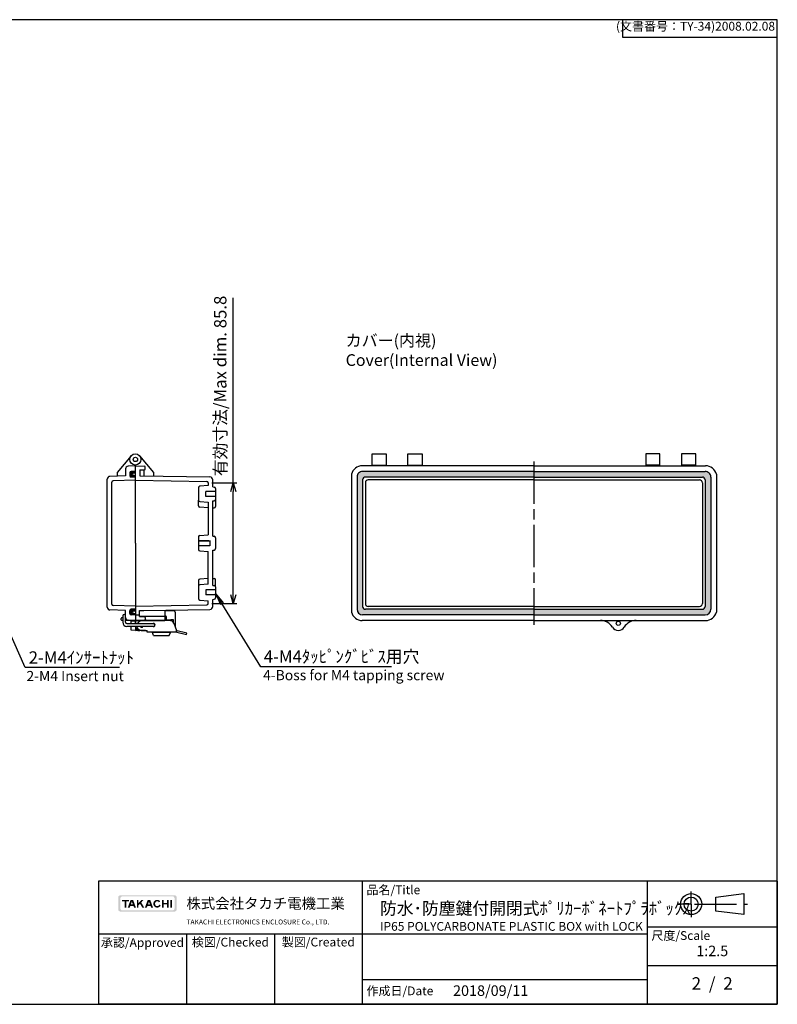
# Model space of a CAD drawing. Units: millimetres. Extents: x 0 to 2053, y 0 to 700.
# Drawn here: x 1514 to 2053, y 0 to 700 of the extents above; entities that cross this region are included whole.
import ezdxf
from ezdxf.enums import TextEntityAlignment as Align

# ---------------------------------------------------------------- set-up
doc = ezdxf.new("R2010")
doc.units = ezdxf.units.MM
doc.header["$LTSCALE"] = 2.5
for name, pattern in [('AM_ISO02W050x2', [3.75, 3, -0.75]), ('AM_ISO08W050', [18, 12, -1.5, 3, -1.5]), ('gen7a', [6.875, 4.75, -0.875, 0.375, -0.875])]:
    doc.linetypes.add(name, pattern=pattern)
doc.layers.add('7A', color=4, linetype='gen7a')
doc.layers.add('RAHM2', color=1, linetype='Continuous')
for name, color, linetype, lineweight in [('AM_5', 3, 'Continuous', 25), ('AM_7', 4, 'AM_ISO08W050', 25), ('AM_8', 1, 'Continuous', 25), ('ｶﾞｽｹｯﾄ', 5, 'Continuous', 50), ('ﾄｯﾌﾟｶﾊﾞｰ', 7, 'Continuous', 25), ('ﾄｯﾌﾟｶﾊﾞｰ0', 7, 'AM_ISO02W050x2', 13), ('ﾎﾞﾃﾞｨｰ', 2, 'Continuous', 25), ('ﾎﾞﾃﾞｨｰ0', 2, 'AM_ISO02W050x2', 13), ('ﾗｯﾁ', 3, 'Continuous', 25), ('ﾗｯﾁ金具', 6, 'Continuous', 25)]:
    doc.layers.add(name, color=color, linetype=linetype, lineweight=lineweight)
doc.styles.add('ACISOTS', font='isocp.shx', dxfattribs={"height": 1, "bigfont": 'extfont.shx'})
doc.styles.get("Standard").update_dxf_attribs({"font": 'ISOCP.SHX', "bigfont": 'EXTFONT.SHX'})
doc.styles.add('takachi1', font='txt', dxfattribs={"height": 2.5})
doc.dimstyles.new('AM_ISO$0', dxfattribs={"dimscale": 2.5, "dimtxt": 3.5, "dimasz": 2.5, "dimexe": 1, "dimexo": 1, "dimgap": 1.5, "dimtad": 1, "dimdec": 1, "dimdsep": 46, "dimtxsty": 'STANDARD', "dimblk": 'OPEN30', "dimcen": 0, "dimclrd": 3, "dimclre": 3, "dimclrt": 2, "dimadec": 0, "dimazin": 2, "dimtp": 0.1, "dimtm": 0.1, "dimtfac": 0.71, "dimtmove": 0, "dimatfit": 3, "dimldrblk": 'OPEN30', "dimfxl": 1, "dimlwd": -1, "dimlwe": -1, "dimarcsym": 0})

# ---------------------------------------------------------------- blocks, each defined once
blk = doc.blocks.new('TK-A3')
for p, q in [((359, 280), (359, 275)), ((359, 275), (403, 275))]:
    blk.add_line(p, q)
blk.add_lwpolyline([(0, 0), (403, 0), (403, 280), (0, 280.0000000000001)], close=True)
at = {"insert": (402.3592953827349, 276.108542987227), "char_height": 2.5, "width": 43.07840397728297, "attachment_point": 9}
blk.add_mtext('(文書番号：TY-34)2008.02.08', dxfattribs=at)
blk = doc.blocks.new('A$C0FAF06CF')
at = {"layer": 'AM_8'}
h = blk.add_hatch(color=1, dxfattribs=at)
edge = h.paths.add_edge_path()
edge.add_line((-8.013599999999968, -2.41150000000041), (8.013600000000068, -2.411500000000414))
edge.add_arc((8.013600000000052, -1.773380000000511), 0.6381199999999012, 270, 360)
edge.add_line((8.651719999999953, -1.773380000000511), (8.651719999999967, 1.773379999999486))
edge.add_arc((8.013600000000025, 1.773379999999429), 0.638119999999958, 5.1039e-12, 90.00000000000126)
edge.add_line((8.013599999999997, 2.41149999999939), (-8.013599999999997, 2.411499999999385))
edge.add_arc((-8.013600000000025, 1.773379999999436), 0.6381199999999511, 89.99999999999682, 179.9999999999955)
edge.add_line((-8.651719999999981, 1.773379999999485), (-8.651719999999981, -1.773380000000505))
edge.add_arc((-8.013600000000025, -1.773380000000456), 0.6381199999999511, 180.0000000000043, 270.0000000000045)
edge = h.paths.add_edge_path(flags=16)
edge.add_line((-7.471939999999959, 2.092439999999486), (7.471940000000017, 2.092439999999478))
edge.add_arc((7.471940000000046, 1.550779999999479), 0.5416600000000003, 7.958078640513122e-13, 90.00000000000148, ccw=False)
edge.add_line((8.013600000000025, 1.550779999999486), (8.013600000000025, -1.550780000000504))
edge.add_arc((7.471940000000017, -1.5507800000005), 0.5416600000000074, 270, 359.99999999999966, ccw=False)
edge.add_line((7.471940000000017, -2.092440000000504), (-7.471939999999959, -2.092440000000513))
edge.add_arc((-7.471939999999959, -1.550780000000504), 0.5416600000000074, 180, 270, ccw=False)
edge.add_line((-8.013599999999968, -1.550780000000504), (-8.013599999999968, 1.550779999999486))
edge.add_arc((-7.471939999999959, 1.550779999999486), 0.5416600000000003, 90, 180, ccw=False)
for points in [[(-5.453699999999969, 0.5935999999994924), (-5.453699999999969, 1.038799999999492), (-7.531299999999986, 1.038799999999492), (-7.531299999999986, 0.5935999999994924), (-6.759619999999982, 0.5935999999994924), (-6.759619999999982, -1.224300000000514), (-6.225379999999972, -1.224300000000514), (-6.225379999999972, 0.5935999999994924)], [(-3.146079999999982, 1.038799999999492), (-3.146079999999982, -1.224300000000514), (-2.671199999999942, -1.224300000000514), (-2.671199999999942, -0.6184186206901412), (-2.193432261217481, -0.1027759420753025), (-1.520149446800417, -1.224300000000514), (-0.9571799999999941, -1.224300000000514), (-1.851807874889658, 0.2659306476478651), (-1.135707252964406, 1.038799999999492), (-1.788279380580376, 1.038799999999492), (-2.671199999999942, 0.085886028951558), (-2.671199999999942, 1.038799999999492)], [(4.304715008555603, 1.038799999999492), (4.304715008555603, -1.224300000000514), (4.775885008555576, -1.224300000000514), (4.775885008555576, -0.315350000000512), (5.829525008555606, -0.315350000000512), (5.829525008555606, -1.224300000000514), (6.300695008555575, -1.224300000000514), (6.300695008555575, 1.038799999999492), (5.829525008555606, 1.038799999999492), (5.829525008555606, 0.1298499999994878), (4.775885008555576, 0.1298499999994878), (4.775885008555576, 1.038799999999492)], [(7.280135008555587, -1.224300000000514), (7.280135008555587, 1.038799999999492), (6.805255008555603, 1.038799999999492), (6.805255008555603, -1.224300000000514)]]:
    blk.add_hatch(color=1, dxfattribs=at).paths.add_polyline_path(points)
h = blk.add_hatch(color=1, dxfattribs=at)
h.paths.add_polyline_path([(-5.264049114754043, -1.224300000000514), (-5.084217508196671, -0.734580000000511), (-4.16110249180326, -0.734580000000511), (-3.981270885245876, -1.224300000000514), (-3.420619999999971, -1.224300000000514), (-4.251659999999958, 1.038799999999492), (-4.993659999999977, 1.038799999999492), (-5.82469999999995, -1.224300000000514)])
h.paths.add_polyline_path([(-4.332759934426205, -0.2671200000005083), (-4.912560065573728, -0.2671200000005083), (-4.622659999999966, 0.5223399999994971)], flags=16)
h = blk.add_hatch(color=1, dxfattribs=at)
h.paths.add_polyline_path([(-0.1961891147540484, -1.224300000000514), (-0.0163575081966769, -0.734580000000511), (0.9067575081967476, -0.734580000000511), (1.086589114754119, -1.224300000000514), (1.647240000000008, -1.224300000000514), (0.8162000000000373, 1.038799999999492), (0.0742000000000189, 1.038799999999492), (-0.7568399999999543, -1.224300000000514)])
h.paths.add_polyline_path([(0.7351000655737892, -0.2671200000005083), (0.1552999344262673, -0.2671200000005083), (0.4452000000000285, 0.5223399999994971)], flags=16)
h = blk.add_hatch(color=1, dxfattribs=at)
edge = h.paths.add_edge_path()
edge.add_ellipse((2.878960000000006, -0.0927500000005264), major_axis=(0, 0.7271600000000495), ratio=0.8673469387754511, start_angle=308.5505407908052, end_angle=246.5820184016549)
edge.add_line((3.469375036740871, -0.3484654247793539), (3.94113500855559, -0.5527900000005097))
edge.add_arc((2.878960000000006, -0.0927500000005122), 1.157520000000024, 38.550540790803325, 336.58201840165333, ccw=False)
edge.add_line((3.784208621486185, 0.6286219454599618), (3.397792961318373, 0.3206961337928842))
blk = doc.blocks.new('TK-仕様書(和英併記)NEW')
for p, q in [((0, 35), (-193, 35)), ((-193, 35), (-193, 0)), ((-118, 35), (-118, 0)), ((-37, 35), (-37, 0)), ((0, 35), (0, 0)), ((-17.5, 30.5), (-9.5, 31.5)), ((-9.5, 31.5), (-9.5, 25.5)), ((-17.5, 26.5), (-17.5, 30.5)), ((-9.5, 25.5), (-17.5, 26.5)), ((-193, 19.99999999999993), (-37, 19.99999999999993)), ((-168.0000000000001, 19.99999999999993), (-168, 0)), ((-143.0000000000001, 19.99999999999993), (-143, 0)), ((-37, 22), (0, 22)), ((-37, 11), (0, 11)), ((-37.00000000000012, 7), (-118, 7)), ((0, 0), (-193, 0))]:
    blk.add_line(p, q)
for radius in [3, 2]:
    blk.add_circle((-24.5, 28.5), radius)
at = {"layer": '7A'}
for p, q in [((-24.5, 28.5), (-24.5, 32.07478664473149)), ((-24.5, 28.5), (-28.5, 28.5)), ((-24.5, 28.5), (-24.5, 24.78991724228479)), ((-23.5, 28.5), (-8.5, 28.5))]:
    blk.add_line(p, q, dxfattribs=at)
at = {"xscale": 0.9599999999999999, "yscale": 0.9599999999999999, "zscale": 0.9599999999999999}
blk.add_blockref('A$C0FAF06CF', (-179.073778946163, 28.68781725888326), dxfattribs=at)
at = {"attachment_point": 4}
for s, insert, char_height, width in [('{\\fMS Gothic|b0|i0|c128|p49;株式会社タカチ電機工業}', (-167.9945135240808, 28.68781725888326), 3, 42.88159814155517), ('{\\fArial|b0|i0|c128|p34;TAKACHI ELECTRONICS ENCLOSURE Co., LTD.}', (-167.9945135240808, 23.41115279672572), 1.399999999999999, 44.44830780058135)]:
    blk.add_mtext(s, dxfattribs=dict(at, insert=insert, char_height=char_height, width=width))
for tag, height, p in [('品名', 3.5, (-106.1561493930892, 27.24999999999994)), ('TITLE', 2.5, (-106.1561493930892, 22.24999999999994)), ('型番', 3.5, (-106.1391682485609, 11.75))]:
    blk.add_attdef(tag, text='', height=height).set_placement(p, align=Align.MIDDLE_LEFT)
for tag, height, p in [('GEN-TITLE-SCA', 3, (-18.5, 14.79266317345349)), ('承認', 3.5, (-180.7195176573868, 7.729076668239942)), ('検図', 3.5, (-155.5000000000001, 7.72907666823994)), ('製図', 3.5, (-130.5000000000001, 7.72907666823994)), ('ページNO.', 3.5, (-23, 5.5)), ('総ページ数', 3.5, (-14, 5.5)), ('GEN-TITLE-DAT', 3, (-81.5, 3.5))]:
    blk.add_attdef(tag, text='', height=height).set_placement(p, align=Align.MIDDLE)
at = {"layer": 'RAHM2', "char_height": 2.5}
for s, insert, width, attachment_point in [('品名/Title', (-116.8002551371314, 33.80103540727967), 90, 1), ('尺度/Scale', (-35.80025513713144, 20.80103540727967), 20, 1), ('承認/Approved', (-180.5000000000001, 18.8010354072796), 22.21535073038012, 2), ('検図/Checked', (-155.5, 18.92584712714763), 19.85268515870859, 2), ('製図/Created', (-130.5, 18.95800561859732), 19.44564691649168, 2), ('作成日/Date', (-116.8002551371314, 3.5), 17.84866863742184, 4)]:
    blk.add_mtext(s, dxfattribs=dict(at, insert=insert, width=width, attachment_point=attachment_point))
at = {"layer": 'RAHM2', "color": 0, "insert": (-18.5, 5.5), "char_height": 3.5, "width": 4.469919821818733, "attachment_point": 5}
blk.add_mtext('/', dxfattribs=at)
blk = doc.blocks.new('*S1749764')
at = {"layer": 'AM_5', "linetype": 'Continuous'}
for p, q in [((1658.117207335896, 274.9193212175931), (1653.535564594708, 282.3739204551193)), ((1659.09862393965, 275.5225059248324), (1653.535564594708, 282.3739204551193)), ((1653.535564594708, 282.3739204551193), (1657.135790732141, 274.3161365103539))]:
    blk.add_line(p, q, dxfattribs=at)
at = {"layer": 'AM_5'}
for p, q in [((1685.720626507829, 230.0069526336383), (1658.117207335896, 274.9193212175931)), ((1778.671835952557, 230.0069526336383), (1685.720626507829, 230.0069526336383))]:
    blk.add_line(p, q, dxfattribs=at)
at = {"layer": 'AM_5', "color": 2, "insert": (1687.81766928589, 232.8468495614943), "char_height": 8.75, "attachment_point": 7, "style": 'ACISOTS'}
blk.add_mtext('\\H8.75;4-M4ﾀｯﾋﾟﾝｸﾞﾋﾞｽ用穴', dxfattribs=at)
blk = doc.blocks.new('_Open30')
at = {"color": 0, "linetype": 'ByBlock', "lineweight": -2}
for p, q in [((-1, 0.26794919), (0, 0)), ((0, 0), (-1, -0.26794919)), ((0, 0), (-1, 0))]:
    blk.add_line(p, q, dxfattribs=at)
blk = doc.blocks.new('*D42')
at = {"layer": 'AM_5', "color": 3}
for p, q in [((1666.174372311668, 370.754927175563), (1666.174372311668, 502.1924271755629)), ((1650.84551484467, 370.754927175563), (1668.674372311668, 370.754927175563)), ((1666.174372311668, 291.1778853242672), (1666.174372311668, 364.504927175563)), ((1650.845514844684, 284.9278853242672), (1668.674372311668, 284.9278853242672))]:
    blk.add_line(p, q, dxfattribs=at)
at = {"layer": 'Defpoints', "color": 0}
for p in [(1648.34551484467, 370.754927175563), (1666.174372311668, 370.754927175563), (1648.345514844683, 284.9278853242672)]:
    blk.add_point(p, dxfattribs=at)
at = {"layer": 'AM_5', "color": 3, "xscale": 6.25, "yscale": 6.25, "zscale": 6.25}
for p, rotation in [((1666.174372311668, 370.754927175563), 90), ((1666.174372311668, 284.9278853242672), 270)]:
    blk.add_blockref('_Open30', p, dxfattribs=dict(at, rotation=rotation))
at = {"layer": 'AM_5', "color": 2, "insert": (1658.049372311668, 439.5986771755624), "char_height": 8.75, "attachment_point": 5, "rotation": 90}
blk.add_mtext('有効寸法/Max dim. 85.8', dxfattribs=at)
blk = doc.blocks.new('*S1759865')
at = {"layer": 'AM_5', "linetype": 'Continuous'}
for p, q in [((1482.499726729489, 309.8488275330697), (1478.938661516111, 317.8414062499838)), ((1483.55196967504, 310.3176506603908), (1478.938661516111, 317.8414062499838)), ((1478.938661516111, 317.8414062499838), (1481.447483783938, 309.3800044057486))]:
    blk.add_line(p, q, dxfattribs=at)
at = {"layer": 'AM_5'}
for p, q in [((1518.322975901218, 229.4458801719766), (1482.499726729489, 309.8488275330698)), ((1585.271188132033, 229.4458801719766), (1518.322975901218, 229.4458801719766))]:
    blk.add_line(p, q, dxfattribs=at)
at = {"layer": 'AM_5', "color": 2, "insert": (1520.736493250143, 232.18003032246), "char_height": 8.75, "attachment_point": 7, "style": 'ACISOTS'}
blk.add_mtext('\\H8.75;2-M4ｲﾝｻｰﾄﾅｯﾄ', dxfattribs=at)

msp = doc.modelspace()

# ---------------------------------------------------------------- hatches: boundary and pattern name
at = {"layer": 'ｶﾞｽｹｯﾄ'}
h = msp.add_hatch(color=256, dxfattribs=at)
edge = h.paths.add_edge_path()
edge.add_line((1596.545514844694, 377.8414062499201), (1596.545514844668, 378.8414062549076))
edge.add_line((1596.545514844668, 378.8414062549076), (1593.545514846542, 378.8414062549076))
edge.add_arc((1593.545514846539, 377.8414062555348), 0.9999999993727895, 89.99999999987624, 179.9999999998761)
edge.add_line((1592.545514847167, 377.8414062555369), (1592.545514847167, 375.8414062574179))
edge.add_arc((1593.545514846542, 375.8414062574138), 0.9999999993746655, 179.999999999772, 269.9999999999772)
edge.add_line((1593.545514846542, 374.8414062580392), (1596.545514844668, 374.8414062580362))
edge.add_line((1596.545514844668, 374.8414062580362), (1596.545514844682, 375.8414062499201))
edge.add_line((1596.545514844682, 375.8414062499201), (1595.545514844693, 375.8414062499201))
edge.add_arc((1595.545514844693, 376.8414062499199), 1, 90, 270, ccw=False)
edge.add_line((1595.545514844693, 377.8414062499201), (1596.545514844694, 377.8414062499201))
h = msp.add_hatch(color=256, dxfattribs=at)
edge = h.paths.add_edge_path()
edge.add_line((1879.82355625723, 375.2449414019177), (1879.82355625723, 378.8414062499652))
edge.add_line((1879.82355625723, 378.8414062499652), (1758.090671931167, 378.8414062499327))
edge.add_arc((1758.090671931168, 374.8414062499327), 4, 90.00000000001461, 180.0000000000163)
edge.add_line((1754.090671931168, 374.8414062499317), (1754.090671931195, 280.8414062499274))
edge.add_arc((1758.090671931195, 280.8414062499285), 4, 180.0000000000163, 270.0000000000179)
edge.add_line((1758.090671931196, 276.8414062499285), (1879.82355625726, 276.8414062499656))
edge.add_line((1879.823556257261, 276.8414062499656), (1879.823556257259, 280.8414062499658))
edge.add_line((1879.823556257259, 280.8414062499658), (1760.090671931195, 280.8414062499291))
edge.add_arc((1760.090671931195, 282.8414062499291), 2, 180.0000000000163, 270.000000000013, ccw=False)
edge.add_line((1758.090671931193, 282.8414062499286), (1758.090671931168, 372.8414062499325))
edge.add_arc((1760.090671931169, 372.8414062499332), 2, 90.0000000000162, 180.0000000000163, ccw=False)
edge.add_line((1760.090671931167, 374.8414062499332), (1879.823556257214, 374.8414062499652))
edge.add_line((1879.823556257214, 374.8414062499652), (1879.82355625723, 375.2449414019177))
h = msp.add_hatch(color=256, dxfattribs=at)
edge = h.paths.add_edge_path()
edge.add_line((1879.823556257201, 375.2449414019177), (1879.823556257198, 378.8414062499652))
edge.add_line((1879.823556257198, 378.8414062499652), (2001.556440583261, 378.8414062500434))
edge.add_arc((2001.556440583264, 374.8414062500434), 4, 3.5697667044587433e-11, 90.00000000003752, ccw=False)
edge.add_line((2005.556440583264, 374.8414062500458), (2005.556440583323, 280.8414062500417))
edge.add_arc((2001.556440583323, 280.8414062500391), 4, -89.99999999996578, 3.5697667044587433e-11, ccw=False)
edge.add_line((2001.556440583326, 276.8414062500391), (1879.82355625726, 276.8414062499656))
edge.add_line((1879.82355625726, 276.8414062499656), (1879.823556257258, 280.8414062499658))
edge.add_line((1879.823556257258, 280.8414062499658), (1999.556440583323, 280.8414062500381))
edge.add_arc((1999.556440583321, 282.8414062500379), 2, -89.99999999996092, 3.58003e-11)
edge.add_line((2001.556440583321, 282.8414062500393), (2001.556440583266, 372.8414062500434))
edge.add_arc((1999.556440583265, 372.8414062500421), 2, 3.58003e-11, 90.00000000003593)
edge.add_line((1999.556440583264, 374.8414062500421), (1879.823556257218, 374.8414062499652))
edge.add_line((1879.823556257218, 374.8414062499652), (1879.823556257201, 375.2449414019176))
h = msp.add_hatch(color=256, dxfattribs=at)
edge = h.paths.add_edge_path()
edge.add_line((1596.545514844701, 279.8414062499126), (1596.545514844552, 280.8414062480429))
edge.add_line((1596.545514844551, 280.8414062480427), (1593.545514846421, 280.8414062480427))
edge.add_arc((1593.545514846423, 279.8414062486662), 0.9999999993764559, 90.00000000008467, 180.000000000083)
edge.add_line((1592.545514847047, 279.8414062486648), (1592.545514847047, 277.8414062505384))
edge.add_arc((1593.545514846422, 277.8414062505417), 0.9999999993746088, 180.0000000001872, 269.9999999999804)
edge.add_line((1593.545514846421, 276.8414062511671), (1596.545514844551, 276.8414062511714))
edge.add_line((1596.545514844551, 276.8414062511714), (1596.5455148447, 277.84140624992))
edge.add_line((1596.545514844701, 277.84140624992), (1595.545514844701, 277.8414062499126))
edge.add_arc((1595.545514844701, 278.8414062499127), 1, 90, 270, ccw=False)
edge.add_line((1595.545514844701, 279.8414062499126), (1596.545514844701, 279.8414062499126))

# ---------------------------------------------------------------- linework, layer by layer
at = {"layer": 'AM_7'}
msp.add_line((1879.823556257228, 385.8414062499654), (1879.823556257263, 269.8414062499657), dxfattribs=at)
at = {"layer": 'ﾄｯﾌﾟｶﾊﾞｰ'}
for p, q in [((1593.481337074375, 389.912556686841), (1583.54551485281, 378.0715048589068)), ((1764.823556268583, 382.8414062499344), (1764.823556268583, 391.3414062470966)), ((1764.823556268583, 391.3414062470966), (1774.823556262333, 391.3414062470966)), ((1774.823556262333, 391.3414062470966), (1774.823556262335, 382.8414062499373)), ((1790.323556252647, 382.8414062499413), (1790.323556252647, 391.3414062470966)), ((1790.323556252647, 391.3414062470966), (1800.323556246389, 391.3414062470966)), ((1800.323556246389, 391.3414062470966), (1800.323556246391, 382.8414062499442)), ((1969.32355626177, 391.3414062471779), (1959.323556268027, 391.3414062471689)), ((1959.323556268027, 391.3414062471689), (1959.323556268033, 382.8414062500164)), ((1969.323556261777, 382.8414062500227), (1969.32355626177, 391.3414062471779)), ((1994.823556245833, 391.3414062472012), (1984.823556252084, 391.341406247192)), ((1984.823556252084, 391.341406247192), (1984.823556252089, 382.8414062500327)), ((1994.823556245842, 382.841406250039), (1994.823556245833, 391.3414062472012)), ((1583.54551485281, 378.0715048589068), (1583.545514852788, 375.514386791709)), ((1589.545514848932, 380.5766226660292), (1589.545514848939, 375.6989114085176)), ((1596.545514844551, 382.8414062530303), (1591.440842935259, 382.5738817342956)), ((1596.545514844668, 378.8414062549076), (1593.545514846542, 378.8414062549076)), ((1596.545514844653, 327.8414062530377), (1596.545514844686, 383.3414062527212)), ((1879.823556257212, 382.8414062499652), (1757.823556257212, 382.8414062499326)), ((1879.823556257213, 378.8414062499652), (1758.090671931167, 378.8414062499327)), ((1764.823556268583, 383.3414062499414), (1774.823556262333, 383.3414062499414)), ((1790.323556252647, 383.3414062499414), (1800.323556246389, 383.3414062499414)), ((1879.823556257212, 382.8414062499652), (2001.823556257213, 382.8414062500434)), ((1879.823556257215, 378.8414062499652), (2001.556440583261, 378.8414062500434)), ((1969.323556261777, 383.3414062500227), (1959.323556268034, 383.3414062500137)), ((1994.823556245841, 383.3414062500458), (1984.823556252091, 383.3414062500369)), ((1576.545514844741, 282.3692750796987), (1576.545514844566, 373.3135638553707)), ((1589.545514848939, 375.6989114085176), (1578.475715851165, 375.3123455094122)), ((1579.745514844745, 284.4937824477049), (1579.74551484457, 371.1890485507887)), ((1596.545514844584, 372.7414062530355), (1580.710615347872, 372.1884393778111)), ((1592.545514847167, 377.8414062555407), (1592.545514847167, 375.8414062574179)), ((1596.545514844668, 374.8414062580362), (1593.545514846542, 374.8414062580362)), ((1750.090671931167, 376.8914062499224), (1750.090671931195, 278.7914062499347)), ((1754.090671931168, 374.8414062499317), (1754.090671931195, 280.8414062499274)), ((1758.090671931168, 372.8414062499325), (1758.090671931193, 282.8414062499286)), ((1879.823556257214, 374.8414062499652), (1760.090671931167, 374.8414062499332)), ((1879.823556257215, 372.8414062499652), (1762.090671931168, 372.8414062499337)), ((1879.823556257218, 374.8414062499652), (1999.556440583264, 374.8414062500421)), ((1879.823556257219, 372.8414062499652), (1997.556440583265, 372.8414062500408)), ((2001.556440583266, 372.8414062500434), (2001.556440583321, 282.8414062500393)), ((2005.556440583264, 374.8414062500458), (2005.556440583323, 280.8414062500417)), ((2009.556440583263, 376.8914062500403), (2009.556440583324, 278.7914062500526)), ((1760.090671931169, 370.8414062499331), (1760.090671931194, 284.8414062499291)), ((1999.556440583267, 370.8414062500419), (1999.55644058332, 284.8414062500379)), ((1596.545514844653, 327.8414062530377), (1596.545514933841, 270.6414062499231)), ((1589.545514848939, 279.9839010975578), (1578.475715851165, 280.3704669966668)), ((1596.545514844584, 282.9414062530362), (1580.710615347875, 283.4943731282569)), ((1596.545514844551, 280.8414062480427), (1593.545514846421, 280.8414062480427)), ((1879.82355625726, 280.8414062499658), (1760.090671931195, 280.8414062499291)), ((1879.823556257259, 282.8414062499658), (1762.090671931194, 282.8414062499297)), ((1879.823556257256, 282.8414062499658), (1997.556440583321, 282.8414062500367)), ((1879.823556257257, 280.8414062499658), (1999.556440583323, 280.8414062500379)), ((1586.545514850474, 273.3414062527249), (1586.545514850481, 274.3414062520991)), ((1587.54551493397, 274.8414062517864), (1587.045514850168, 274.8414062517866)), ((1589.545514848932, 275.1061898400425), (1589.545514848939, 279.9839010975578)), ((1589.563119920724, 274.8414062517862), (1589.54551493397, 274.8414062517862)), ((1596.545514844551, 272.8414062530412), (1591.440842935259, 273.108930771776)), ((1592.545514847047, 277.8414062505384), (1592.545514847047, 279.8414062486612)), ((1596.545514844551, 276.8414062511714), (1593.545514846421, 276.8414062511714)), ((1879.823556257261, 276.8414062499658), (1758.090671931196, 276.8414062499285)), ((1879.82355625726, 276.8414062499658), (2001.556440583326, 276.8414062500391)), ((1587.54551493397, 272.8414062530377), (1587.045514850161, 272.8414062530377)), ((1596.545514844566, 272.8414062530377), (1589.54551493397, 272.8414062530377)), ((1593.545514846436, 270.6414062499267), (1593.545514846436, 272.9461685614391)), ((1593.545514846436, 265.8937714521692), (1593.545514846436, 268.6414062499267)), ((1596.545514844569, 268.6414062499267), (1596.545514844566, 265.8414062574179)), ((1879.823556257262, 272.8414062499658), (1757.823556257244, 272.8414062499284)), ((1879.823556257263, 272.8414062499658), (2001.823556257281, 272.8414062500393)), ((1596.545514844559, 265.8414062574179), (1593.545514846436, 265.8937714521692))]:
    msp.add_line(p, q, dxfattribs=at)
for centre, radius in [((1596.545514844701, 387.3414062499092), 3.999999997187498), ((1596.545514844686, 387.3414062499054), 1.542249999999999), ((1939.823556257222, 270.8414062499694), 1.5)]:
    msp.add_circle(centre, radius, dxfattribs=at)
for centre, radius, start, end in [((1591.54551484768, 380.5766226660292), 1.999999998749999, 93.00000000000578, 180), ((1593.545514846542, 377.8414062555369), 0.9999999993749998, 90, 180), ((1757.823556257214, 374.8414062499289), 8, 90.00000000001303, 165.1523338526566), ((1758.090671931168, 374.8414062499327), 4, 90.00000000001303, 180.0000000000194), ((2001.556440583264, 374.8414062500434), 4, 3.25689e-11, 90.00000000005213), ((2001.823556257218, 374.8414062500399), 8, 14.84766614739709, 90.00000000005213), ((1578.545514844566, 373.3135638553743), 2, 91.99999999989937, 180.0000000001041), ((1580.74551484457, 371.1890485507923), 1, 91.99999999988631, 180.0000000001041), ((1593.545514846542, 375.8414062574142), 0.9999999993749998, 180, 270), ((1760.090671931169, 372.8414062499332), 2, 90.00000000001303, 180.0000000000194), ((1762.090671931169, 370.8414062499337), 2, 90.00000000001303, 180.0000000000194), ((1997.556440583267, 370.8414062500408), 2, 3.25689e-11, 90.00000000005213), ((1999.556440583265, 372.8414062500421), 2, 3.25689e-11, 90.00000000005213), ((1578.545514844566, 282.3692486507047), 2, 179.9999999998956, 268.0000000001006), ((1580.745514844574, 284.4937639552758), 1, 179.9999999998956, 268.0000000001136), ((1593.545514846421, 279.8414062486648), 0.9999999993749998, 90, 180), ((1758.090671931195, 280.8414062499285), 4, 180.0000000000194, 270.000000000013), ((1760.090671931194, 282.8414062499291), 2, 180.0000000000194, 270.000000000013), ((1762.090671931193, 284.8414062499297), 2, 180.0000000000194, 270.000000000013), ((1997.55644058332, 284.8414062500367), 2, 270.0000000000521, 3.25689e-11), ((1999.556440583321, 282.8414062500379), 2, 270.0000000000521, 3.25689e-11), ((2001.556440583323, 280.8414062500391), 4, 270.0000000000521, 3.25689e-11), ((1587.045514850168, 274.3414062520991), 0.4999999996875, 90, 179.9999999997915), ((1587.045514850161, 273.3414062527249), 0.4999999996875, 179.9999999997915, 270), ((1591.54551484768, 275.1061898400461), 1.999999998749999, 180, 266.9999999999943), ((1593.545514846421, 277.841406250542), 0.9999999993749998, 180, 270), ((1757.823556257242, 280.8414062499326), 8, 194.8476661473835, 270.000000000013), ((2001.823556257276, 280.8414062500434), 8, 270.0000000000521, 345.15233385267), ((1927.134978716781, 262.8414062499824), 9.999999999986397, 32.23095263545445, 90.00000000006511), ((1939.823556257221, 270.8414062499676), 4.999999999998181, 212.2309526354698, 327.7690473645455), ((1952.512133797655, 262.8414062499976), 9.999999999972543, 89.99999999988275, 147.7690473645691)]:
    msp.add_arc(centre, radius, start, end, dxfattribs=at)
at = {"layer": 'ﾄｯﾌﾟｶﾊﾞｰ0'}
msp.add_line((1593.545514846436, 272.3414062499501), (1596.545514844575, 272.3414062499459), dxfattribs=at)
at = {"layer": 'ﾎﾞﾃﾞｨｰ'}
for p, q in [((1599.609692617169, 389.9125566886599), (1609.54551484469, 378.0715048536316)), ((1596.545514844701, 327.84140624992), (1596.545514844679, 383.3414062499127)), ((1596.545514844686, 382.8414062499199), (1603.062964593024, 382.6138118895892)), ((1599.745514844676, 379.976699751953), (1603.062964593039, 380.0925476499092)), ((1599.745514844683, 379.976699751953), (1599.745514844676, 375.7864280438356)), ((1602.545514845057, 380.0744779065339), (1602.545514845057, 375.7375538620312)), ((1603.545514844686, 380.5922430634222), (1603.545514844672, 382.1141164760833)), ((1609.54551484469, 378.0715048536316), (1609.545514844708, 375.6153684075384)), ((1595.545514844693, 377.8414062499201), (1596.545514844694, 377.8414062499201)), ((1595.545514844693, 375.8414062499201), (1596.545514844694, 375.8414062499201)), ((1596.545514844679, 372.6417968018707), (1647.362967251104, 371.7547748707169)), ((1599.74551484468, 375.7864280438429), (1649.580419657551, 374.9165565447169)), ((1651.54551484468, 367.8181543821141), (1651.545514844678, 372.9168611544031)), ((1641.380514844676, 367.2874646666297), (1641.380514844678, 358.3988440975978)), ((1648.345514844685, 368.8131543821131), (1642.293359101929, 368.2836593647213)), ((1646.53556459472, 361.0931543821542), (1646.535564594721, 364.5931543821542)), ((1653.535564594721, 364.5931543821518), (1646.535564594721, 364.5931543821542)), ((1648.345514844669, 370.7549271755626), (1648.34551484467, 368.8131543821117)), ((1651.545514844681, 367.8181543821139), (1652.622720337452, 367.7239111132168)), ((1653.535564594712, 366.7277164151219), (1653.535564594712, 358.9585923491032)), ((1641.38051484468, 354.3920959654623), (1641.380514844683, 358.3988440977257)), ((1642.293359101929, 357.4026493995044), (1648.345514844678, 356.8731543821148)), ((1653.53556459472, 361.0931543821517), (1646.53556459472, 361.0931543821542)), ((1651.545514844682, 357.8681543821133), (1652.622720337452, 357.962397651011)), ((1651.545514844686, 332.8164062497109), (1651.545514844682, 357.8681543821133)), ((1653.535564594706, 358.9585923492279), (1653.535564594704, 353.9568442169198)), ((1648.345514844687, 352.8664062499294), (1642.293359101923, 353.3959012673709)), ((1648.345514844676, 356.8731543821149), (1648.345514844689, 333.8114062497124)), ((1651.545514844675, 352.8664062499322), (1652.622720337445, 352.9606495188289)), ((1641.380514844707, 332.2857165341825), (1641.380514844704, 323.3970959652427)), ((1641.380514844706, 329.5914062499837), (1649.380514844705, 329.5914062499837)), ((1642.293359101948, 333.2819112322734), (1648.345514844692, 333.8114062497127)), ((1649.380514844705, 329.8414062497096), (1649.380514844705, 325.8414062497095)), ((1651.5455148447, 332.8164062497099), (1652.622720337473, 332.7221629808126)), ((1653.535564594731, 331.7259682827179), (1653.535564594731, 323.9568442166992)), ((1596.545514844686, 327.84140624992), (1596.545514844686, 279.8414062499126)), ((1641.380514844706, 326.0914062499835), (1649.380514844705, 326.0914062499835)), ((1642.293359101948, 322.4009012671514), (1648.345514844692, 321.8714062497121)), ((1651.5455148447, 322.8664062497092), (1652.622720337471, 322.9606495186063)), ((1651.545514844675, 297.8146581176789), (1651.545514844677, 322.8664062497071)), ((1648.345514844683, 298.8096581176782), (1648.345514844683, 321.8714062497129)), ((1641.38051484467, 301.2907165344584), (1641.380514844673, 297.2839684021951)), ((1648.345514844678, 302.8164062499888), (1642.293359101914, 302.2869112325495)), ((1651.545514844668, 302.8164062499852), (1652.622720337437, 302.7221629810882)), ((1653.535564594696, 296.7242201506888), (1653.535564594696, 301.725968282997)), ((1641.380514844672, 297.2839684021947), (1641.380514844674, 288.3953478331627)), ((1648.345514844682, 298.809658117678), (1642.293359101926, 298.2801631002861)), ((1653.535564594708, 294.5896581177649), (1646.535564594708, 294.5896581177649)), ((1646.535564594708, 294.5896581177649), (1646.535564594708, 291.0896581177649)), ((1651.545514844677, 297.8146581176791), (1652.622720337448, 297.7204148487818)), ((1653.535564594708, 296.7242201506869), (1653.535564594708, 288.9550960846684)), ((1642.293359101926, 287.3991531350695), (1648.345514844675, 286.8696581176798)), ((1653.535564594708, 291.0896581177649), (1646.535564594708, 291.0896581177649)), ((1651.545514844678, 287.8646581176785), (1652.622720337448, 287.958901386576)), ((1651.545514844677, 282.7659513454149), (1651.545514844677, 287.8646581176785)), ((1596.545514844679, 283.0410156979691), (1647.362967251118, 283.928037629112)), ((1602.545514845064, 279.9452586377942), (1649.580419657547, 280.7662559551012)), ((1617.545514844701, 280.2070846116825), (1617.545514844704, 272.8414062499236)), ((1648.345514844683, 284.9278853242671), (1648.345514844683, 286.869658117679)), ((1595.545514844701, 279.8414062499126), (1596.545514844701, 279.8414062499126)), ((1595.545514844701, 277.84140624992), (1596.545514844701, 277.84140624992)), ((1596.545514844701, 277.84140624992), (1596.54551493397, 270.6414062499267)), ((1596.545514844715, 276.8414062499245), (1599.545514844708, 276.8414062499245)), ((1596.545514844715, 272.8414062499209), (1603.062964593053, 273.0690006102517)), ((1599.545514844686, 279.8928934430063), (1602.545514845064, 279.9452586377942)), ((1599.545514844686, 275.7130969017862), (1599.545514844686, 279.8928934430063)), ((1599.545514844686, 275.8414062499208), (1617.545514844704, 275.8414062499208)), ((1599.545514844708, 275.7130969017856), (1603.062964593068, 275.5902648499318)), ((1601.045514844704, 275.84140624992), (1617.545514844701, 275.84140624992)), ((1603.545514844715, 275.0905694364186), (1603.5455148447, 273.8414062499245)), ((1603.5455148447, 273.8414062499245), (1603.5455148447, 273.5686960237575)), ((1596.545514844712, 272.8414062499199), (1617.545514844704, 272.8414062499236)), ((1596.545514844701, 268.6414062499303), (1596.545514844701, 265.84140624992)), ((1596.545514844719, 265.84140624992), (1598.580833795566, 265.8769328743589))]:
    msp.add_line(p, q, dxfattribs=at)
for centre, radius, start, end in [((1603.045514844671, 382.1141164760759), 0.5, 2.084408e-10, 88.0000000002048), ((1603.045514844686, 380.5922430634149), 0.5, 272.0000000002123, 2.084408e-10), ((1595.545514844693, 376.8414062499199), 1, 90, 270), ((1647.345514844669, 370.7549271755619), 1, 5.21102e-11, 89.00000000010245), ((1649.545514844679, 372.9168611544031), 2, 0, 89.00000000008941), ((1642.380514844675, 367.2874646666305), 0.9999999999988815, 94.99999999989508, 180.0000000000456), ((1652.535564594711, 366.7277164151239), 1.00000000000077, 1.30276e-11, 85.00000000028776), ((1642.380514844677, 358.3988440975952), 0.9999999999989199, 179.999999999987, 264.999999999974), ((1652.535564594711, 358.9585923491039), 1.000000000001193, 274.9999999997641, 359.999999999974), ((1642.38051484468, 354.3920959654621), 1, 179.9999999999803, 264.9999999994904), ((1652.535564594704, 353.9568442169199), 1, 274.9999999995289, 359.9999999999805), ((1642.380514844704, 332.2857165341824), 1.00000000000017, 95.00000000053608, 179.9999999997785), ((1652.53556459473, 331.7259682827191), 1.000000000001254, 3.90827e-11, 85.0000000002618), ((1642.380514844704, 323.3970959652424), 1.00000000000017, 180.0000000002214, 264.9999999994639), ((1652.535564594731, 323.9568442166965), 0.9999999999978662, 274.9999999995289, 3.90827e-11), ((1642.380514844671, 301.2907165344584), 1, 95.00000000049658, 180), ((1652.535564594695, 301.725968282997), 1, 0, 85.00000000044462), ((1642.380514844672, 297.2839684021956), 0.9999999999988815, 94.99999999989508, 180.0000000000456), ((1652.535564594708, 296.7242201506888), 1.00000000000077, 1.30276e-11, 85.00000000028776), ((1642.380514844673, 288.3953478331603), 0.9999999999989199, 179.999999999987, 264.999999999974), ((1652.535564594707, 288.9550960846689), 1.000000000001193, 274.9999999997641, 359.999999999974), ((1647.345514844684, 284.9278853242671), 1, 270.9999999998845, 0), ((1649.545514844677, 282.7659513454149), 2, 270.9999999998976, 0), ((1595.545514844701, 278.8414062499127), 1, 90, 270), ((1603.045514844714, 275.0905694364258), 0.5, 359.9999999997915, 87.99999999978773), ((1603.0455148447, 273.568696023761), 0.5, 271.9999999997952, 359.9999999997915)]:
    msp.add_arc(centre, radius, start, end, dxfattribs=at)
at = {"layer": 'ﾎﾞﾃﾞｨｰ0'}
for p, q in [((1641.380514844706, 329.8414062497096), (1649.380514844705, 329.8414062497096)), ((1641.380514844706, 325.8414062502576), (1649.380514844705, 325.8414062502576))]:
    msp.add_line(p, q, dxfattribs=at)
at = {"layer": 'ﾗｯﾁ', "linetype": 'Continuous'}
for p, q in [((1603.672309853969, 273.6414062499266), (1603.672309853969, 272.8414062499266)), ((1621.845514933969, 279.8414062509702), (1617.54551493407, 279.8414062509702)), ((1618.04551493397, 276.1414062499266), (1617.545514934073, 276.1414062499319)), ((1618.54551493397, 275.6414062499266), (1618.54551493397, 273.8414062499267)), ((1618.54551493397, 273.8414062499267), (1618.54551493397, 273.1414062499267)), ((1618.54551493397, 272.8414062499266), (1618.54551493397, 273.1414062499267)), ((1619.04551493397, 273.3414062499266), (1621.845514933969, 273.3414062499266)), ((1623.845514933969, 279.8414062509702), (1621.845514933969, 279.8414062509702)), ((1622.825311013969, 273.3414062499266), (1621.845514933969, 273.3414062499266)), ((1622.84170867297, 273.3413438499265), (1622.825311013969, 273.3414062499266)), ((1622.88261807497, 273.3411427199267), (1622.84170867297, 273.3413438499265)), ((1622.93561386497, 273.3407819639267), (1622.88261807497, 273.3411427199267)), ((1622.988294347969, 273.3402406699266), (1622.93561386497, 273.3407819639267)), ((1623.032868455969, 273.3394949809267), (1622.988294347969, 273.3402406699266)), ((1623.071639249969, 273.3385145849266), (1623.032868455969, 273.3394949809267)), ((1623.10824620897, 273.3372683179266), (1623.071639249969, 273.3385145849266)), ((1623.14613120397, 273.3357242529267), (1623.10824620897, 273.3372683179266)), ((1623.18610673697, 273.3338403459266), (1623.14613120397, 273.3357242529267)), ((1623.22711660697, 273.3315673579266), (1623.18610673697, 273.3338403459266)), ((1623.268071192969, 273.3288557309265), (1623.22711660697, 273.3315673579266)), ((1623.30837682697, 273.3256430289265), (1623.268071192969, 273.3288557309265)), ((1623.34827799197, 273.3218450589266), (1623.30837682697, 273.3256430289265)), ((1623.388098745969, 273.3173753699266), (1623.34827799197, 273.3218450589266)), ((1623.42800243197, 273.3121278319269), (1623.388098745969, 273.3173753699266)), ((1623.46783819297, 273.3059578409266), (1623.42800243197, 273.3121278319269)), ((1623.50744973897, 273.2986946489266), (1623.46783819297, 273.3059578409266)), ((1623.546777602969, 273.2900996869266), (1623.50744973897, 273.2986946489266)), ((1623.58573787997, 273.2798806419266), (1623.546777602969, 273.2900996869266)), ((1623.62407944297, 273.2675887179266), (1623.58573787997, 273.2798806419266)), ((1623.66145894597, 273.2526329039267), (1623.62407944297, 273.2675887179266)), ((1623.69725695497, 273.2340586639266), (1623.66145894597, 273.2526329039267)), ((1623.729804661969, 273.2104242669267), (1623.69725695497, 273.2340586639266)), ((1623.755586868969, 273.1797102269268), (1623.729804661969, 273.2104242669267)), ((1623.76645221497, 273.1414062499267), (1623.755586868969, 273.1797102269268)), ((1623.766452213969, 272.7814063649266), (1623.76645221497, 273.1414062499267)), ((1624.845514933969, 278.8414062509703), (1624.845514933969, 267.9383791539997)), ((1596.54551493397, 270.641406474703), (1596.54551493397, 272.6414062499266)), ((1603.672309853969, 272.8414062499266), (1596.745514933969, 272.8414062499266)), ((1603.84551493397, 272.8414062499266), (1603.672309853969, 272.8414062499266)), ((1618.54551493397, 272.8414062499266), (1603.84551493397, 272.8414062499266)), ((1618.64551493397, 272.8414062499266), (1618.54551493397, 272.8414062499266)), ((1623.76645221097, 271.9894064809267), (1623.766452213969, 272.7814063649266)), ((1623.76645220897, 271.1866063229265), (1623.76645221097, 271.9894064809267)), ((1623.766452208083, 270.9024029795319), (1623.76645220897, 271.1866063229265)), ((1603.84551493397, 265.6414062499266), (1599.79551493397, 265.6414062499266))]:
    msp.add_line(p, q, dxfattribs=at)
at = {"layer": 'ﾗｯﾁ'}
msp.add_line((1596.545514933863, 270.6414062499231), (1596.545514904205, 272.8414062499195), dxfattribs=at)
at = {"layer": 'ﾗｯﾁ', "linetype": 'Continuous'}
for centre, radius, start, end in [((1618.04551493397, 275.6414062499266), 0.5, 0, 90), ((1619.04551492497, 273.8414062719267), 0.4999999960000002, 180, 225.0000025709869), ((1619.04551495697, 273.8414062399266), 0.4999999960000002, 224.9999974289946, 270), ((1623.845514933969, 278.8414062509703), 1, 0, 90), ((1596.745514933969, 272.6414062499266), 0.2, 90, 180), ((1599.79551493397, 268.8914062499267), 3.25, 184.418271601417, 270)]:
    msp.add_arc(centre, radius, start, end, dxfattribs=at)
at = {"layer": 'ﾗｯﾁ金具'}
for p, q in [((1587.54551493397, 276.1414062499266), (1587.54551493397, 271.6414062499266)), ((1589.54551493397, 271.6414062499266), (1589.54551493397, 276.1414062499266)), ((1590.545514933969, 270.6414062499267), (1609.54551493397, 270.6414062499267)), ((1609.54551493397, 268.6414062499267), (1590.545514933969, 268.6414062499267))]:
    msp.add_line(p, q, dxfattribs=at)
at = {"layer": 'ﾗｯﾁ金具', "linetype": 'Continuous'}
for p, q in [((1614.04551493397, 272.8414062499266), (1600.96730941997, 272.5405067039265)), ((1614.05514458497, 272.8414062499266), (1614.04551493397, 272.8411846939266)), ((1614.04551493397, 272.8414062499266), (1614.04551493397, 272.8411846939266)), ((1620.96033639797, 272.8414062499266), (1614.05514458497, 272.8414062499266)), ((1623.77941426097, 270.8674666799266), (1625.68154469997, 265.6414062499266)), ((1601.60229136997, 265.6414062499266), (1605.045514933969, 265.6414062499266)), ((1605.045514933969, 264.6414062499267), (1605.045514933969, 265.6414062499266)), ((1626.04551493397, 264.6414062499267), (1605.045514933969, 264.6414062499267)), ((1609.49522618797, 262.2671281139267), (1608.655226187969, 264.3671281139266)), ((1608.840921525969, 264.6414062499267), (1609.54551493397, 264.6414062499267)), ((1609.54551493397, 264.6414062499267), (1615.04551493397, 264.6414062499267)), ((1609.68092152597, 262.1414062499266), (1620.41010834097, 262.1414062499266)), ((1615.04551493397, 264.6414062499267), (1620.54551493397, 264.6414062499267)), ((1620.54551493397, 264.6414062499267), (1621.25010834097, 264.6414062499267)), ((1620.595803679969, 262.2671281139267), (1621.43580367997, 264.3671281139266)), ((1626.04551493397, 265.6414062499266), (1625.68154469997, 265.6414062499266)), ((1626.04551493397, 264.6414062499267), (1625.68154469997, 265.6414062499266)), ((1626.04551493397, 264.6414062499267), (1626.04551493397, 265.6414062499266)), ((1626.04551493397, 264.6414062499267), (1632.806995718155, 262.829672934618)), ((1633.065814762758, 263.7955987601344), (1626.30433397897, 265.6073320769264)), ((1632.80699571797, 262.8296729339265), (1633.06581476297, 263.7955987609267))]:
    msp.add_line(p, q, dxfattribs=at)
at = {"layer": 'ﾗｯﾁ金具'}
for centre, radius, start, end in [((1588.54551493397, 276.1414062499266), 1, 0, 180), ((1590.545514933969, 271.6414062499266), 3, 180, 270), ((1590.545514933969, 271.6414062499266), 1, 180, 270), ((1609.54551493397, 269.6414062499266), 1.05, 252.2472098397691, 107.7527901602308), ((1609.54551493397, 269.6414062499266), 1, 270, 90)]:
    msp.add_arc(centre, radius, start, end, dxfattribs=at)
at = {"layer": 'ﾗｯﾁ金具', "linetype": 'Continuous'}
for centre, radius, start, end in [((1601.04551493397, 269.1414062499266), 3.399999999999999, 188.462785243488, 249.635865194003), ((1601.04551493397, 269.1414062499266), 3.399999999999999, 91.31801208599234, 153.8210270504546), ((1601.04551493397, 269.1414062499266), 1.05, 208.4507901435562, 331.5631235031876), ((1620.96033639797, 269.8414062499267), 3, 20.00000000000317, 90), ((1601.60229136997, 270.6414062499267), 5, 249.635865194003, 270), ((1608.840921525969, 264.4414062499265), 0.2, 90, 201.8014094860053), ((1609.68092152597, 262.3414062499266), 0.2, 201.8014094860053, 270), ((1620.41010834097, 262.3414062499266), 0.2, 270, 338.1985905139948), ((1621.25010834097, 264.4414062499265), 0.2, 338.1985905139948, 90), ((1626.04551493397, 264.6414062499267), 1, 75.00000000000554, 90)]:
    msp.add_arc(centre, radius, start, end, dxfattribs=at)

# ---------------------------------------------------------------- block references
at = {"lineweight": 0, "xscale": 2.5, "yscale": 2.5, "zscale": 2.5}
msp.add_blockref('TK-A3', (1045.338253702009, 0), dxfattribs=at)
msp.add_blockref('TK-仕様書(和英併記)NEW', (2052.83825370201, 0), dxfattribs=at).add_auto_attribs({'GEN-TITLE-DAT': '2018/09/11', 'GEN-TITLE-SCA': '1:2.5', 'ページNO.': '2', '総ページ数': '2'})
at = {"layer": 'AM_5'}
for name in ['*S1759865', '*S1749764']:
    msp.add_blockref(name, (0, 10), dxfattribs=at)

# ---------------------------------------------------------------- texts
at = {"attachment_point": 1}
for s, insert, char_height in [('{\\fMS Gothic|b0|i0|c128|p49;\\C0;カバー(内視)\\PCover(Internal View)}', (1746.030741659209, 476.0760702414263), 8.333333333333332), ('防水･防塵鍵付開閉式ﾎﾟﾘｶｰﾎﾞﾈｰﾄﾌﾟﾗﾎﾞｯｸｽ', (1770.419007026183, 72.5745615817292), 8.75), ('IP65 POLYCARBONATE PLASTIC BOX with LOCK', (1770.419007026183, 58.53368340299915), 6.25)]:
    msp.add_mtext(s, dxfattribs=dict(at, insert=insert, char_height=char_height))
at = {"char_height": 7.25, "attachment_point": 1, "style": 'takachi1'}
for s, width, insert in [('{\\Fisocp3|c128;\\C2;4-Boss for M4 tapping screw}', 130.8398123375127, (1687.352128589656, 237.6505045143731)), ('{\\Fisocp3|c128;\\C2;2-M4 Insert nut}', 71.33841027202699, (1519.142046735157, 236.9896966105735))]:
    msp.add_mtext_dynamic_manual_height_columns(s, width=width, gutter_width=12.5, heights=[0], dxfattribs=dict(at, insert=insert))

# ---------------------------------------------------------------- dimensions: what is measured, and where the dimension line sits
at = {"layer": 'AM_5'}
dim = msp.add_linear_dim(base=(1666.174372311668, 370.754927175563), p1=(1648.345514844683, 284.9278853242671), p2=(1648.345514844669, 370.7549271755628), angle=90, text='有効寸法/Max dim. <>', dimstyle='AM_ISO$0', dxfattribs=at)
dim.commit()
dim.dimension.update_dxf_attribs({"geometry": '*D42', "text_midpoint": (1666.174372311668, 439.5986771755624), "dimtype": 160})

doc.saveas('drawing.dxf')
